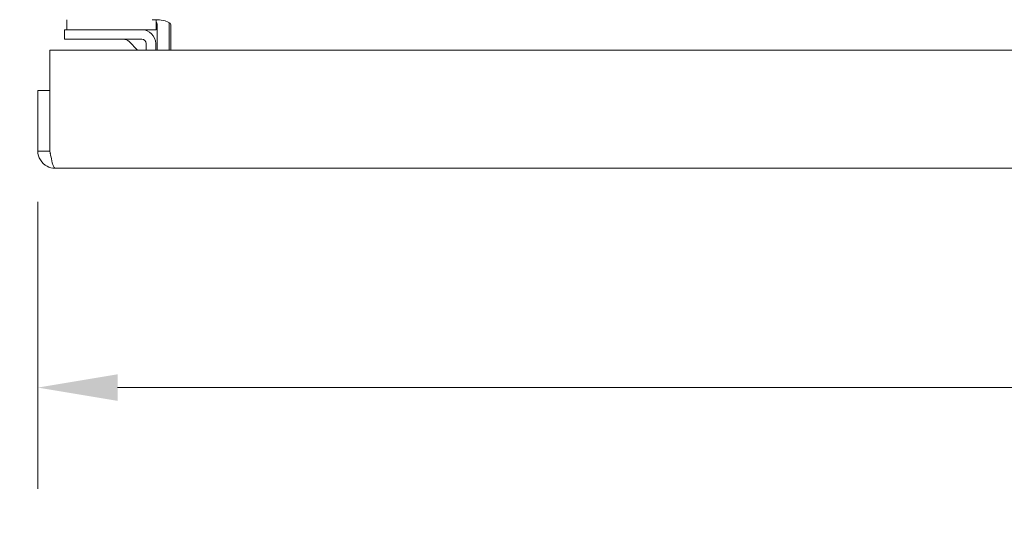
# Model space of a CAD drawing. Units: inches. Extents: x 2.7 to 81.4, y 2.4 to 50.6.
# Drawn here: x 12.5 to 18.6, y 42.9 to 46 of the extents above; entities that cross this region are included whole.
import ezdxf

# ---------------------------------------------------------------- set-up
doc = ezdxf.new("R2010")
doc.units = ezdxf.units.IN
doc.header["$LTSCALE"] = 5
doc.header["$MEASUREMENT"] = 0
doc.layers.add('Dimension (ANSI)', color=7, linetype='Continuous', lineweight=5)
doc.layers.add('Visible (ANSI)', color=7, linetype='Continuous', lineweight=5)
doc.styles.add('ROMANS', font='tahoma.ttf')
doc.dimstyles.new('Default (ANSI)', dxfattribs={"dimscale": 5, "dimtxt": 0.07, "dimasz": 0.098425, "dimexe": 0.125, "dimexo": 0.0625, "dimgap": 0.031496, "dimtad": 0, "dimtih": 1, "dimtoh": 1, "dimrnd": 1e-08, "dimzin": 0, "dimdsep": 46, "dimtxsty": 'ROMANS', "dimcen": 0.09, "dimdle": 0.393701, "dimclrd": 256, "dimclre": 256, "dimclrt": 256, "dimadec": 0, "dimazin": 0, "dimtfac": 1.428571, "dimtofl": 0, "dimtmove": 0, "dimatfit": 3, "dimfxl": 1, "dimtolj": 1, "dimtzin": 0, "dimlwd": -1, "dimlwe": -1, "dimarcsym": 0})

# ---------------------------------------------------------------- blocks, each defined once
blk = doc.blocks.new('*D5')
at = {"layer": 'Defpoints', "color": 0, "transparency": 16777216}
for p in [(12.7798, 47.7317), (11.0233, 45.9817), (12.7674, 45.9817)]:
    blk.add_point(p, dxfattribs=at)
at = {"layer": 'Dimension (ANSI)', "transparency": 16777216}
for p, q in [((11.0233, 48.2238), (11.0233, 48.7159)), ((12.4673, 47.7317), (10.3983, 47.7317)), ((12.4549, 45.9817), (10.3983, 45.9817)), ((11.0233, 45.4896), (11.0233, 44.9974))]:
    blk.add_line(p, q, dxfattribs=at)
for points in [[(10.9413, 48.2238), (11.1053, 48.2238), (11.0233, 47.7317)], [(10.9413, 45.4896), (11.1053, 45.4896), (11.0233, 45.9817)]]:
    blk.add_solid(points, dxfattribs=at)
at = {"layer": 'Dimension (ANSI)', "transparency": 16777216, "insert": (11.0233, 46.7997), "char_height": 0.35, "attachment_point": 5, "style": 'ROMANS'}
blk.add_mtext('\\A1;1.75', dxfattribs=at)
blk = doc.blocks.new('*D6')
at = {"layer": 'Defpoints', "color": 0, "transparency": 16777216}
for p in [(12.7798, 47.7317), (8.1868, 45.0642), (12.7577, 45.0642)]:
    blk.add_point(p, dxfattribs=at)
at = {"layer": 'Dimension (ANSI)', "transparency": 16777216}
for p, q in [((12.4673, 47.7317), (7.5618, 47.7317)), ((8.1868, 47.2396), (8.1868, 46.7297)), ((8.1868, 45.5563), (8.1868, 45.9522)), ((12.4452, 45.0642), (7.5618, 45.0642))]:
    blk.add_line(p, q, dxfattribs=at)
for points in [[(8.1047, 47.2396), (8.2688, 47.2396), (8.1868, 47.7317)], [(8.1047, 45.5563), (8.2688, 45.5563), (8.1868, 45.0642)]]:
    blk.add_solid(points, dxfattribs=at)
at = {"layer": 'Dimension (ANSI)', "transparency": 16777216, "insert": (8.1868, 46.3409), "char_height": 0.35, "attachment_point": 5, "style": 'ROMANS'}
blk.add_mtext('\\A1;(2.67)', dxfattribs=at)
blk = doc.blocks.new('*D8')
at = {"layer": 'Defpoints', "color": 0, "transparency": 16777216}
for p in [(12.6524, 45.1694), (28.4024, 45.1694), (28.4024, 43.7083)]:
    blk.add_point(p, dxfattribs=at)
at = {"layer": 'Dimension (ANSI)', "transparency": 16777216}
for p, q in [((12.6524, 44.8569), (12.6524, 43.0833)), ((28.4024, 44.8569), (28.4024, 43.0833)), ((13.1445, 43.7083), (19.1842, 43.7083)), ((27.9103, 43.7083), (21.8706, 43.7083))]:
    blk.add_line(p, q, dxfattribs=at)
for points in [[(13.1445, 43.7903), (13.1445, 43.6263), (12.6524, 43.7083)], [(27.9103, 43.7903), (27.9103, 43.6263), (28.4024, 43.7083)]]:
    blk.add_solid(points, dxfattribs=at)
at = {"layer": 'Dimension (ANSI)', "transparency": 16777216, "insert": (20.5274, 43.7083), "char_height": 0.35, "attachment_point": 5, "style": 'ROMANS'}
blk.add_mtext('\\A1;15.75\\PLID WIDTH', dxfattribs=at)

msp = doc.modelspace()

# ---------------------------------------------------------------- linework, layer by layer
at = {"layer": 'Visible (ANSI)'}
for p, q in [((12.8323, 45.9817), (12.8323, 45.9197)), ((13.3823, 45.9814), (13.3823, 45.9197)), ((12.9421, 45.9197), (12.8171, 45.9197)), ((12.8171, 45.8606), (12.8171, 45.9197)), ((12.9421, 45.9197), (13.2941, 45.9197)), ((13.2941, 45.9197), (13.3823, 45.9197)), ((13.3896, 45.9504), (13.3896, 45.7942)), ((13.4636, 45.7942), (13.4636, 45.9504)), ((13.4746, 45.9504), (13.4746, 45.7942)), ((12.8171, 45.8606), (12.9421, 45.8606)), ((13.2941, 45.8606), (12.9421, 45.8606)), ((13.2675, 45.7942), (13.2157, 45.846)), ((12.7271, 45.1694), (12.7271, 45.7942)), ((12.7271, 45.7942), (28.3277, 45.7942)), ((13.321, 45.7942), (13.321, 45.8337)), ((13.3801, 45.8337), (13.3801, 45.7942)), ((12.7264, 45.5442), (12.6524, 45.5442)), ((12.6524, 45.5442), (12.6524, 45.1694)), ((12.7264, 45.1694), (12.7264, 45.5442)), ((12.7264, 45.1694), (12.6524, 45.1694)), ((28.2972, 45.0642), (12.7577, 45.0642))]:
    msp.add_line(p, q, dxfattribs=at)
for centre, radius, start, end in [((13.3583, 45.9504), 0.1052, 0, 7.93093), ((13.2941, 45.8337), 0.086, 0, 90), ((13.1803, 45.8106), 0.05, 45, 90), ((13.2941, 45.8337), 0.0269, 0, 90)]:
    msp.add_arc(centre, radius, start, end, dxfattribs=at)
for points in [[(13.3678, 45.9802), (13.3647, 45.9812), (13.3615, 45.9817), (13.3583, 45.9817)], [(13.3896, 45.9504), (13.3896, 45.9577), (13.3868, 45.9648), (13.3822, 45.9704)], [(13.2943, 45.8589), (13.2943, 45.8589), (13.2943, 45.8589), (13.2943, 45.8589)], [(13.3193, 45.8339), (13.3193, 45.8339), (13.3193, 45.8339), (13.3193, 45.8339)]]:
    msp.add_open_spline(points, degree=3, dxfattribs=at)
for points, knots in [([(13.4746, 45.9504), (13.4746, 45.9622), (13.4502, 45.9736), (13.4144, 45.9787), (13.4004, 45.9806), (13.3849, 45.9817), (13.3694, 45.9817)], [-3.141593, -3.141593, -3.141593, -3.141593, -2.012802, -2.012802, -2.012802, -1.570796, -1.570796, -1.570796, -1.570796]), ([(12.6524, 45.1694), (12.6524, 45.131), (12.6753, 45.0935), (12.7095, 45.0759), (12.7243, 45.0682), (12.741, 45.0642), (12.7577, 45.0642)], [0, 0, 0, 0, 1.095058, 1.095058, 1.095058, 1.570796, 1.570796, 1.570796, 1.570796]), ([(12.7299, 45.1556), (12.7281, 45.159), (12.7269, 45.1628), (12.7265, 45.1667), (12.7265, 45.1676), (12.7264, 45.1685), (12.7264, 45.1694)], [1.1074378, 1.1074378, 1.1074378, 1.1074378, 1.4834748, 1.4834748, 1.4834748, 1.5707963, 1.5707963, 1.5707963, 1.5707963]), ([(12.7577, 45.0642), (12.7506, 45.0642), (12.7435, 45.0871), (12.7364, 45.1212), (12.7333, 45.1361), (12.7302, 45.1527), (12.7271, 45.1694)], [0, 0, 0, 0, 1.095058, 1.095058, 1.095058, 1.570796, 1.570796, 1.570796, 1.570796])]:
    msp.add_open_spline(points, degree=3, knots=knots, dxfattribs=at)

# ---------------------------------------------------------------- dimensions: what is measured, and where the dimension line sits
at = {"layer": 'Dimension (ANSI)'}
dim = msp.add_linear_dim(base=(11.0233, 45.9817), p1=(12.7798, 47.7317), p2=(12.7674, 45.9817), angle=90, dimstyle='Default (ANSI)', override={"dimgap": 0.031496, "dimdec": 2, "dimtol": 0, "dimlim": 0, "dimtp": 0, "dimtm": 0, "dimtdec": 2, "dimatfit": 1}, dxfattribs=at)
dim.commit()
dim.dimension.update_dxf_attribs({"geometry": '*D5', "text_midpoint": (11.0233, 46.7997), "dimtype": 160})
for base, p1, p2, angle, text, override, picture, middle in [((8.1868, 45.0642), (12.7798, 47.7317), (12.7577, 45.0642), 90, '(<>)', {"dimgap": 0.031496, "dimdec": 2, "dimtol": 0, "dimlim": 0, "dimtp": 0, "dimtm": 0, "dimtdec": 2, "dimatfit": 1}, '*D6', (8.1868, 46.3409)), ((28.4024, 43.7083), (12.6524, 45.1694), (28.4024, 45.1694), 180, '<>\\PLID WIDTH', {"dimgap": 0.031496, "dimtih": 0, "dimtoh": 0, "dimdec": 2, "dimtol": 0, "dimlim": 0, "dimtp": 0, "dimtm": 0, "dimtdec": 2, "dimatfit": 1}, '*D8', (20.5274, 43.7083))]:
    dim = msp.add_linear_dim(base=base, p1=p1, p2=p2, angle=angle, text=text, dimstyle='Default (ANSI)', override=override, dxfattribs=at)
    dim.commit()
    dim.dimension.update_dxf_attribs({"geometry": picture, "text_midpoint": middle, "dimtype": 160})

doc.saveas('drawing.dxf')
